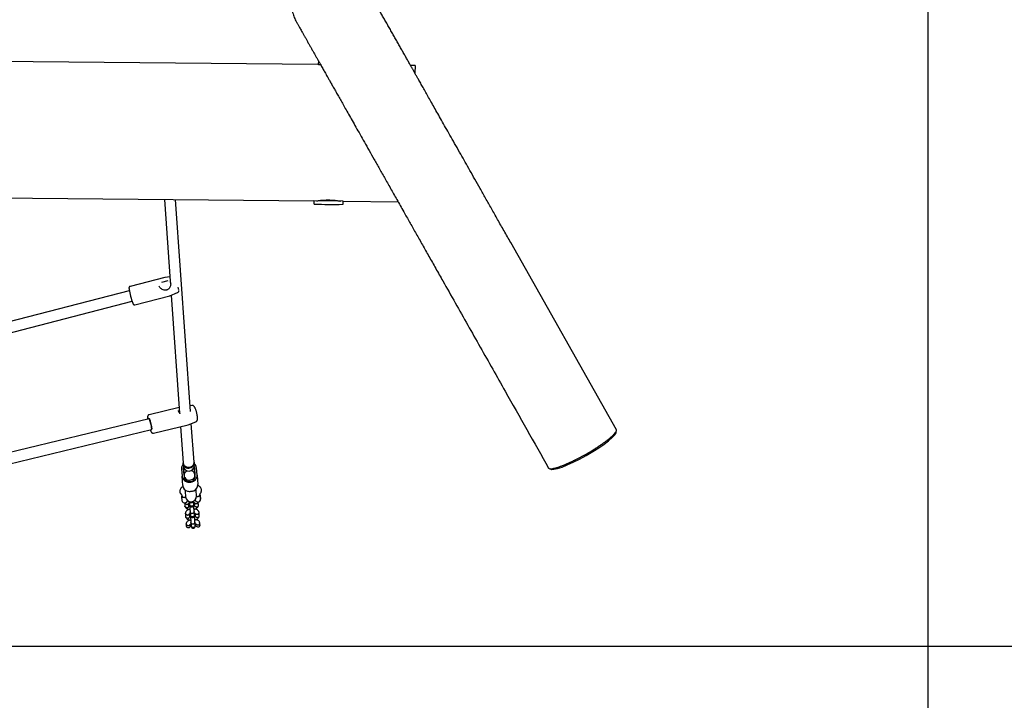
# Model space of a CAD drawing. Units: millimetres. Extents: x 5501 to 16748, y 3194 to 16584.
# Drawn here: x 11448 to 12891, y 6685 to 7683 of the extents above; entities that cross this region are included whole.
import ezdxf

# ---------------------------------------------------------------- set-up
doc = ezdxf.new("R2010")
doc.units = ezdxf.units.MM
doc.layers.add('Dimensions', color=7, linetype='Continuous')
doc.styles.get("Standard").update_dxf_attribs({"font": 'arial.ttf'})
doc.dimstyles.new('Leikkiset keinu', dxfattribs={"dimtxt": 150, "dimasz": 2.5, "dimexe": 0.06, "dimexo": 0.625, "dimtad": 0, "dimtih": 1, "dimtoh": 1, "dimdec": 0, "dimtxsty": 'Standard', "dimcen": 2.5, "dimadec": 0, "dimazin": 0, "dimtfac": 1, "dimtmove": 0, "dimatfit": 3, "dimfxl": 1, "dimarcsym": 0})

# ---------------------------------------------------------------- blocks, each defined once
blk = doc.blocks.new('*D19')
at = {"layer": 'Defpoints', "color": 0, "transparency": 16777216}
for p in [(5500.5, 9087.9), (14278.8, 8318.6), (14278.8, 3292.3)]:
    blk.add_point(p, dxfattribs=at)
at = {"layer": 'Dimensions', "color": 0, "lineweight": -2, "transparency": 16777216}
for p, q in [((5500.5, 9087.3), (5500.5, 3292.3)), ((14278.8, 8318), (14278.8, 3292.3)), ((5503, 3292.3), (9665.2, 3292.3)), ((14276.3, 3292.3), (10114.1, 3292.3))]:
    blk.add_line(p, q, dxfattribs=at)
at = {"layer": 'Dimensions', "color": 0, "transparency": 16777216}
for points in [[(5503, 3292.8), (5503, 3291.9), (5500.5, 3292.3)], [(14276.3, 3292.8), (14276.3, 3291.9), (14278.8, 3292.3)]]:
    blk.add_solid(points, dxfattribs=at)
at = {"layer": 'Dimensions', "color": 0, "transparency": 16777216, "insert": (9889.6, 3292.3), "char_height": 150, "attachment_point": 5}
blk.add_mtext('8780', dxfattribs=at)
blk = doc.blocks.new('*D21')
at = {"layer": 'Defpoints', "color": 0, "transparency": 16777216}
for p in [(12262, 12491.4), (16521, 12491.4), (11314.8, 5265.9)]:
    blk.add_point(p, dxfattribs=at)
at = {"layer": 'Dimensions', "color": 0, "lineweight": -2, "transparency": 16777216}
for p, q in [((12262.6, 12491.4), (16521, 12491.4)), ((16521, 12488.9), (16521, 8955.9)), ((16521, 5268.4), (16521, 8801.4)), ((11315.4, 5265.9), (16521, 5265.9))]:
    blk.add_line(p, q, dxfattribs=at)
at = {"layer": 'Dimensions', "color": 0, "transparency": 16777216}
for points in [[(16520.5, 12488.9), (16521.4, 12488.9), (16521, 12491.4)], [(16520.5, 5268.4), (16521.4, 5268.4), (16521, 5265.9)]]:
    blk.add_solid(points, dxfattribs=at)
at = {"layer": 'Dimensions', "color": 0, "transparency": 16777216, "insert": (16521, 8878.6), "char_height": 150, "attachment_point": 5}
blk.add_mtext('7230', dxfattribs=at)
blk = doc.blocks.new('*D22')
at = {"layer": 'Defpoints', "color": 0, "transparency": 16777216}
for p in [(7500.3, 8855), (12778.7, 8325.6), (12778.7, 4331.2)]:
    blk.add_point(p, dxfattribs=at)
at = {"layer": 'Dimensions', "color": 0, "lineweight": -2, "transparency": 16777216}
for p, q in [((7500.3, 8854.4), (7500.3, 4331.2)), ((12778.7, 8324.9), (12778.7, 4331.2)), ((7502.8, 4331.2), (9915.2, 4331.2)), ((12776.2, 4331.2), (10363.8, 4331.2))]:
    blk.add_line(p, q, dxfattribs=at)
at = {"layer": 'Dimensions', "color": 0, "transparency": 16777216}
for points in [[(7502.8, 4331.7), (7502.8, 4330.8), (7500.3, 4331.2)], [(12776.2, 4331.7), (12776.2, 4330.8), (12778.7, 4331.2)]]:
    blk.add_solid(points, dxfattribs=at)
at = {"layer": 'Dimensions', "color": 0, "transparency": 16777216, "insert": (10139.5, 4331.2), "char_height": 150, "attachment_point": 5}
blk.add_mtext('5280', dxfattribs=at)
blk = doc.blocks.new('*D23')
at = {"layer": 'Defpoints', "color": 0, "transparency": 16777216}
for p in [(12198.6, 10987.4), (11331.8, 6764.2), (15416.1, 6764.2)]:
    blk.add_point(p, dxfattribs=at)
at = {"layer": 'Dimensions', "color": 0, "lineweight": -2, "transparency": 16777216}
for p, q in [((12199.2, 10987.4), (15416.1, 10987.4)), ((15416.1, 10984.9), (15416.1, 8953.1)), ((15416.1, 6766.7), (15416.1, 8798.6)), ((11332.4, 6764.2), (15416.1, 6764.2))]:
    blk.add_line(p, q, dxfattribs=at)
at = {"layer": 'Dimensions', "color": 0, "transparency": 16777216}
for points in [[(15415.7, 10984.9), (15416.5, 10984.9), (15416.1, 10987.4)], [(15415.7, 6766.7), (15416.5, 6766.7), (15416.1, 6764.2)]]:
    blk.add_solid(points, dxfattribs=at)
at = {"layer": 'Dimensions', "color": 0, "transparency": 16777216, "insert": (15416.1, 8875.8), "char_height": 150, "attachment_point": 5}
blk.add_mtext('4230', dxfattribs=at)

msp = doc.modelspace()

# ---------------------------------------------------------------- linework, layer by layer
at = {"linetype": 'Continuous', "lineweight": 25}
for p, q in [((11884.7, 7617.5), (10919.7, 7626.5)), ((11885.4, 7623), (11885.3, 7617.3)), ((12027.2, 7616.1), (12020.5, 7616.2)), ((12027.2, 7616.1), (12027, 7604.6)), ((10921.7, 7426.4), (11878.9, 7417.5)), ((11659.6, 7419.5), (11668.2, 7299.8)), ((11697.9, 7108.5), (11675.7, 7419.4)), ((11878.9, 7417.5), (11878.9, 7413.3)), ((11921.6, 7417.1), (11878.9, 7417.5)), ((11921.6, 7417.1), (12002.1, 7416.3)), ((11921.6, 7412.9), (11921.6, 7417.1)), ((12322.3, 7081.9), (12167.3, 7356.4)), ((11660.4, 7305.3), (11609.3, 7292.1)), ((11667.7, 7306.2), (11660.6, 7305.3)), ((11664.5, 7300.3), (11655.5, 7298)), ((11668.2, 7299.1), (11668.2, 7298.8)), ((11668.2, 7298.9), (11668.3, 7297.7)), ((11608.2, 7285.7), (11410, 7234.4)), ((11616.3, 7265.2), (11667.4, 7278.4)), ((11667.4, 7278.4), (11667.5, 7278.5)), ((11667.5, 7278.4), (11679, 7283.1)), ((11669.6, 7279.3), (11682, 7106.3)), ((11414, 7218.9), (11612.2, 7270.2)), ((11700.1, 7117.4), (11697.2, 7117.1)), ((11681.4, 7114.6), (11637.1, 7103.9)), ((11681.8, 7108.6), (11681.4, 7108.5)), ((11637.1, 7097.8), (11366.6, 7032.3)), ((11643.6, 7076.8), (11694.3, 7089.1)), ((11694.3, 7089.1), (11694.5, 7089.2)), ((11694.5, 7089.2), (11705.9, 7093.6)), ((11703.2, 7034.2), (11699.1, 7091)), ((11370.4, 7016.8), (11640.9, 7082.3)), ((11683.4, 7086.5), (11687.2, 7033.1)), ((11687.2, 7033.1), (11687.3, 7032.1)), ((11687.3, 7032.1), (11687.4, 7029.8)), ((11687.4, 7029.8), (11687.5, 7028.5)), ((11703.2, 7033.3), (11703.2, 7034.2)), ((11703.4, 7031), (11703.2, 7033.3)), ((11703.5, 7029.6), (11703.4, 7031)), ((11703.6, 7027.5), (11703.5, 7029.6)), ((11684.8, 7024.4), (11685.6, 7013.8)), ((11687.5, 7028.5), (11687.7, 7026.4)), ((11687.8, 7025.5), (11687.7, 7026.4)), ((11688.5, 7015.4), (11687.8, 7025.5)), ((11687.8, 7024.6), (11688.5, 7014.5)), ((11703.6, 7027.5), (11703.6, 7026.6)), ((11704.4, 7016.5), (11703.6, 7026.6)), ((11703.8, 7025.7), (11704.5, 7015.1)), ((11704.7, 7013.3), (11704.5, 7015.6)), ((11707.5, 7015.3), (11706.8, 7026)), ((11707.5, 7015.3), (11708.5, 7001.6)), ((11686.6, 7000), (11685.6, 7013.8)), ((11688.5, 7014.5), (11688.7, 7012.2)), ((11685.1, 6985.9), (11685.2, 6984.5)), ((11690, 6993.5), (11690.2, 6991.5)), ((11690.2, 6991.5), (11690.7, 6983.5)), ((11706.1, 6992.7), (11706, 6994.7)), ((11706.7, 6984.7), (11706.1, 6992.7)), ((11712.1, 6986), (11712, 6987.8)), ((11712.1, 6987), (11712, 6987)), ((11712.1, 6987), (11712.1, 6987)), ((11712.5, 6981.3), (11712.1, 6987)), ((11712.1, 6986), (11712.5, 6980)), ((11685.7, 6977.2), (11685.2, 6984.5)), ((11685.7, 6977.2), (11685.8, 6977.3)), ((11689.4, 6974.6), (11689.7, 6969.9)), ((11695.7, 6970.4), (11695.4, 6974.5)), ((11696.3, 6976.5), (11696.6, 6972)), ((11702.6, 6972.4), (11702.2, 6977)), ((11703.4, 6975), (11703.7, 6971)), ((11709.7, 6971.3), (11709.3, 6976)), ((11712.4, 6981.2), (11712.5, 6981.3)), ((11690.5, 6959.2), (11690.8, 6954.3)), ((11696.8, 6954.8), (11696.5, 6958.9)), ((11697.4, 6961.3), (11697.7, 6956.4)), ((11703.7, 6956.8), (11703.3, 6961.7)), ((11704.5, 6959.4), (11704.8, 6955.4)), ((11710.8, 6955.7), (11710.4, 6960.7)), ((11691.6, 6943.6), (11691.8, 6941.2)), ((11697.8, 6941.6), (11697.6, 6943.3)), ((11698.5, 6945.7), (11698.8, 6940.8)), ((11704.8, 6941.2), (11704.4, 6946.1)), ((11705.6, 6943.8), (11705.7, 6942.2)), ((11711.7, 6942.6), (11711.5, 6945.1))]:
    msp.add_line(p, q, dxfattribs=at)
at = {"linetype": 'Continuous', "lineweight": 25, "flags": 128}
for points in [[(11639.7, 7082), (11640.1, 7081.5), (11640.5, 7081.4), (11640.7, 7081.6), (11640.9, 7082.1), (11641, 7083), (11640.9, 7084.1), (11640.8, 7085.5), (11640.6, 7087.1), (11640.2, 7088.8), (11639.8, 7090.5), (11639.4, 7092.2), (11638.9, 7093.8), (11638.4, 7095.2), (11637.9, 7096.5), (11637.4, 7097.4), (11637, 7098.1), (11636.6, 7098.4), (11636.3, 7098.3), (11636, 7098), (11636, 7097.5)], [(11703.2, 7034.2), (11703.2, 7034.1), (11703.1, 7032.5), (11702.6, 7031.1), (11701.8, 7029.7), (11700.6, 7028.5), (11699.3, 7027.6), (11697.7, 7026.9), (11696, 7026.6), (11694.3, 7026.6), (11692.6, 7026.9), (11691, 7027.5), (11689.6, 7028.4), (11688.5, 7029.6), (11687.7, 7030.9), (11687.3, 7032.4), (11687.2, 7033.1)], [(11687.2, 7033.1), (11687.5, 7031.5), (11688.2, 7030.1), (11689.1, 7028.9), (11690.4, 7027.9), (11691.9, 7027.1), (11693.5, 7026.6), (11695.3, 7026.5), (11697, 7026.7), (11698.6, 7027.3), (11700.1, 7028.1), (11701.3, 7029.2), (11702.3, 7030.5), (11702.9, 7031.9), (11703.2, 7033.4), (11703.2, 7034.2)], [(11703.2, 7033.3), (11703.2, 7031.7), (11702.7, 7030.3), (11701.9, 7028.9), (11700.8, 7027.7), (11699.4, 7026.7), (11697.9, 7026), (11696.2, 7025.7), (11694.5, 7025.6), (11692.8, 7025.9), (11691.2, 7026.5), (11689.8, 7027.4), (11688.7, 7028.6), (11687.9, 7029.9), (11687.4, 7031.4), (11687.3, 7032.1)], [(11687.3, 7032.1), (11687.6, 7030.6), (11688.2, 7029.2), (11689.2, 7028), (11690.5, 7026.9), (11692, 7026.2), (11693.6, 7025.7), (11695.3, 7025.6), (11697, 7025.8), (11698.7, 7026.3), (11700.2, 7027.2), (11701.4, 7028.3), (11702.4, 7029.5), (11703, 7031), (11703.2, 7032.5), (11703.2, 7033.3)], [(11685.6, 7013.8), (11685.9, 7012), (11686.6, 7010.3), (11687.6, 7008.8), (11688.9, 7007.4), (11690.5, 7006.3), (11692.3, 7005.5), (11694.2, 7005), (11696.2, 7004.8), (11698.3, 7004.9), (11700.2, 7005.4), (11702.1, 7006.2), (11703.7, 7007.2), (11705.1, 7008.6), (11706.2, 7010.1), (11707, 7011.8), (11707.5, 7013.5), (11707.5, 7015.3)], [(11688.5, 7014.5), (11688.8, 7013), (11689.5, 7011.6), (11690.5, 7010.3), (11691.7, 7009.3), (11693.2, 7008.5), (11694.9, 7008.1), (11696.6, 7008), (11698.3, 7008.2), (11699.9, 7008.7), (11701.4, 7009.5), (11702.7, 7010.6), (11703.6, 7011.9), (11704.2, 7013.3), (11704.5, 7014.9), (11704.4, 7016.4), (11703.9, 7017.9), (11703.1, 7019.2), (11702, 7020.4), (11700.6, 7021.3), (11699, 7021.9)], [(11688.7, 7012.2), (11688.8, 7011.6), (11689.2, 7010.1), (11690, 7008.8), (11691, 7007.7), (11692.3, 7006.7), (11693.9, 7006.1), (11695.5, 7005.7), (11697.2, 7005.7), (11698.9, 7006), (11700.4, 7006.6), (11701.8, 7007.4), (11703, 7008.5), (11703.9, 7009.8), (11704.5, 7011.2), (11704.7, 7012.7), (11704.7, 7013.3)], [(11711.7, 6942.6), (11711.7, 6941.7), (11711.2, 6940.5), (11710.5, 6939.6), (11709.5, 6939.1), (11708.6, 6939), (11707.7, 6939.2), (11706.9, 6939.7), (11706.3, 6940.5), (11705.8, 6941.5), (11705.7, 6942.2), (11705.7, 6942.2)]]:
    msp.add_lwpolyline(points, dxfattribs=at)
at = {"linetype": 'Continuous', "lineweight": 25}
for centre, radius, start, end in [((11879.2, 7413.3), 0.3, 179.4643, 266.8171), ((11904.5, 7868.3), 456.1, 266.8171, 272.1114), ((11921.3, 7412.9), 0.3, 272.1114, 359.4643), ((11719.2, 7302.7), 41.8, 196.4384, 201.2007), ((11720.5, 7306.7), 114.1, 189.5534, 200.0476), ((11664.5, 7286.3), 1, 115.6245, 119.8763), ((11585.2, 7077), 56.8, 5.5181, 21.9867), ((11694.1, 7024.9), 9.28, 136.2302, 183.3078), ((11695.5, 7029.1), 8, 184.0859, 4.0859), ((11697.5, 7025.1), 9.33, 4.9977, 51.808), ((11694.1, 7025.1), 6.32, 176.0053, 184.0826), ((11695.7, 7014.7), 7.22, 111.6682, 181.8457), ((11697.5, 7025.3), 6.32, 4.0893, 12.1666), ((11698.7, 7001.2), 9.78, 294.2544, 2.2827), ((11696.3, 7001), 9.78, 185.8891, 253.9175), ((11708.7, 6987.6), 3.24, 314.6559, 0.6097), ((11688.9, 6986.4), 3.82, 191.6825, 300.2496), ((11689.5, 6978.4), 3.87, 196.2567, 356.9328), ((11698.7, 6984.1), 8, 184.0859, 4.0859), ((11708.7, 6979.7), 3.87, 191.2389, 4.0859), ((11708, 6988.3), 4.22, 251.7892, 314.5417)]:
    msp.add_arc(centre, radius, start, end, dxfattribs=at)
for centre, start_param, end_param in [((12273.5, 7052.1), 3.141607, 6.283193), ((12272.6, 7053.8), 4.479918, 4.97352)]:
    msp.add_ellipse(centre, major_axis=(48.3, 27.3), ratio=0.164889, start_param=start_param, end_param=end_param, dxfattribs=at)
for points, knots in [([(11874.9, 7757.7), (11872.8, 7756.4), (11868.5, 7753.8), (11862.9, 7748.8), (11857.9, 7743.3), (11853.6, 7737.1), (11850.3, 7730.4), (11847.8, 7723.3), (11846.3, 7715.9), (11845.7, 7708.5), (11846.1, 7701), (11847.5, 7693.6), (11849.9, 7686.5), (11851.9, 7681.9), (11853.2, 7679.8), (11853.2, 7679.8)], [0, 0, 0, 0, 0.083333, 0.166667, 0.25, 0.333333, 0.416666, 0.5, 0.583333, 0.666666, 0.749999, 0.833333, 0.916666, 0.999999, 1, 1, 1, 1]), ([(12167.3, 7356.4), (12164, 7362.1), (12157.6, 7373.5), (12148.1, 7390.2), (12139.1, 7406.2), (12130.5, 7421.4), (12122.4, 7435.7), (12114.8, 7449.2), (12107.6, 7462), (12100.7, 7474.2), (12093.8, 7486.4), (12086.9, 7498.7), (12080, 7510.9), (12073.5, 7522.3), (12067.5, 7533), (12061.8, 7543), (12056.5, 7552.3), (12051.6, 7561), (12047.1, 7569.1), (12042.9, 7576.5), (12039, 7583.5), (12035.4, 7589.8), (12032.3, 7595.3), (12029.6, 7600), (12027.4, 7603.9), (12025.3, 7607.7), (12023.2, 7611.5), (12021, 7615.3), (12018.5, 7619.6), (12015.8, 7624.4), (12012.9, 7629.7), (12009.8, 7635.1), (12006.6, 7640.7), (12003.4, 7646.4), (12000.1, 7652.2), (11996.8, 7658.1), (11993.4, 7664.2), (11989.9, 7670.3), (11986.4, 7676.5), (11982.9, 7682.7), (11979.5, 7688.7), (11976.2, 7694.6), (11972.9, 7700.4), (11969.8, 7705.8), (11966.9, 7711), (11964.2, 7715.9), (11961.6, 7720.3), (11959.3, 7724.4), (11957.5, 7727.7), (11956, 7730.3), (11954.8, 7732.4), (11953.9, 7734), (11953.3, 7735.1), (11952.9, 7735.7), (11952.8, 7735.9), (11952.8, 7736)], [0, 0, 0, 0, 0.0239612, 0.047471, 0.0704001, 0.0926809, 0.1143227, 0.1349692, 0.1550232, 0.1744933, 0.1933847, 0.2151177, 0.2360244, 0.256102, 0.2753481, 0.293761, 0.3113407, 0.3280877, 0.3440024, 0.3590852, 0.3733365, 0.3867562, 0.3993447, 0.4086525, 0.417447, 0.4257317, 0.4340995, 0.4429842, 0.452386, 0.4645034, 0.4773838, 0.4910272, 0.5054335, 0.5206027, 0.5365349, 0.5532298, 0.5706875, 0.5897945, 0.6097383, 0.6305189, 0.6521367, 0.6745924, 0.6978869, 0.7220212, 0.7469956, 0.7728065, 0.799449, 0.8269168, 0.8552071, 0.8780237, 0.9013727, 0.92527, 0.9497304, 0.9746903, 1, 1, 1, 1]), ([(11853.2, 7679.8), (11853.3, 7679.7), (11853.4, 7679.5), (11853.7, 7678.9), (11854.3, 7678), (11855.1, 7676.6), (11856.1, 7674.8), (11857.2, 7672.8), (11858.5, 7670.5), (11860, 7667.9), (11861.6, 7665), (11863.5, 7661.7), (11865.6, 7658), (11867.8, 7654.1), (11870, 7650.1), (11872.3, 7646), (11874.7, 7641.9), (11877, 7637.7), (11879.4, 7633.5), (11881.7, 7629.4), (11884, 7625.3), (11886.3, 7621.3), (11888.3, 7617.7), (11890.1, 7614.5), (11891.7, 7611.7), (11893.3, 7608.9), (11894.9, 7606.1), (11896.6, 7603), (11898.6, 7599.5), (11900.9, 7595.4), (11903.6, 7590.7), (11906.5, 7585.6), (11909.6, 7580.1), (11913, 7574), (11916.7, 7567.5), (11920.6, 7560.5), (11925, 7552.9), (11929.7, 7544.5), (11934.9, 7535.3), (11940.5, 7525.4), (11946.5, 7514.8), (11952.9, 7503.5), (11959.8, 7491.3), (11967.1, 7478.3), (11975, 7464.4), (11983.3, 7449.6), (11992.2, 7433.8), (12001.7, 7417.1), (12011, 7400.6), (12020, 7384.6), (12028.7, 7369.2), (12037.9, 7353), (12047.5, 7336), (12057.5, 7318.3), (12064.3, 7306.2), (12067.8, 7300.1)], [0, 0, 0, 0, 0.023961, 0.047471, 0.0704, 0.092681, 0.114323, 0.134969, 0.155023, 0.174493, 0.193385, 0.215118, 0.236024, 0.256102, 0.275348, 0.293761, 0.311341, 0.328088, 0.344002, 0.359085, 0.373336, 0.386756, 0.399345, 0.408652, 0.417447, 0.425732, 0.434099, 0.442984, 0.452386, 0.464503, 0.477384, 0.491027, 0.505434, 0.520603, 0.536535, 0.55323, 0.570687, 0.589794, 0.609738, 0.630519, 0.652137, 0.674592, 0.697887, 0.722021, 0.746996, 0.772806, 0.799449, 0.826917, 0.855207, 0.878024, 0.901373, 0.92527, 0.94973, 0.97469, 1, 1, 1, 1]), ([(11888.9, 7616.8), (11888.6, 7616.8), (11887.6, 7616.9), (11886.4, 7617.1), (11885.3, 7617.3), (11884.7, 7617.4), (11884.7, 7617.4), (11884.7, 7617.4)], [0, 0, 0, 0, 0.1065156, 0.3497889, 0.5863531, 0.8299522, 1, 1, 1, 1]), ([(11882.8, 7417.5), (11882.8, 7417.5), (11882.8, 7417.5), (11883.1, 7417.5), (11884, 7417.6), (11885.3, 7417.8), (11887, 7418.1), (11889.1, 7418.3), (11891.5, 7418.5), (11894.2, 7418.7), (11897.1, 7418.8), (11900, 7418.9), (11903, 7418.8), (11905.8, 7418.6), (11908.5, 7418.4), (11911, 7418.2), (11913.1, 7417.9), (11915, 7417.6), (11916.4, 7417.4), (11917.5, 7417.2), (11917.7, 7417.2), (11917.8, 7417.1)], [0, 0, 0, 0, 0.014248, 0.068205, 0.120292, 0.173862, 0.226459, 0.280548, 0.333727, 0.38846, 0.441383, 0.495884, 0.548092, 0.601821, 0.653979, 0.707611, 0.760451, 0.8148, 0.868001, 0.922773, 1, 1, 1, 1]), ([(11660.6, 7305.3), (11660.6, 7305.3), (11660.5, 7305.3), (11660.4, 7305.3), (11660.4, 7305.3)], [0, 0, 0, 0, 0.453777, 1, 1, 1, 1]), ([(11609.3, 7292.1), (11609.2, 7292), (11608.8, 7292), (11608.3, 7291.6), (11608, 7291.1), (11607.8, 7290.6), (11607.7, 7290.2), (11607.7, 7289.8), (11607.7, 7289.2), (11607.8, 7288.5), (11607.8, 7288), (11607.9, 7287.9)], [0, 0, 0, 0, 0.0490496, 0.1436918, 0.2257109, 0.3060325, 0.394629, 0.5087347, 0.6902586, 0.9363142, 1, 1, 1, 1]), ([(11664, 7287.1), (11663.6, 7286.9), (11662.8, 7286.5), (11661.1, 7286.2), (11658.9, 7286.4), (11656.4, 7287.4), (11654.4, 7288.9), (11652.9, 7290.6), (11652.4, 7291.6), (11652, 7292.2)], [0, 0, 0, 0, 0.098039, 0.186682, 0.341036, 0.549318, 0.736997, 0.859849, 1, 1, 1, 1]), ([(11668.6, 7297.6), (11668.7, 7297.3), (11668.9, 7296.3), (11668.9, 7294.7), (11668.5, 7292.8), (11667.8, 7290.9), (11666.7, 7289.3), (11665.4, 7287.9), (11664.5, 7287.4), (11664.1, 7287.2)], [0, 0, 0, 0, 0.094678, 0.270639, 0.383479, 0.546054, 0.753927, 0.872797, 1, 1, 1, 1]), ([(12067.8, 7300.1), (12073.8, 7289.3), (12086, 7267.8), (12104.3, 7235.4), (12122.6, 7203.1), (12140.9, 7170.7), (12174.3, 7111.6), (12201.6, 7063.2), (12222.8, 7025.7)], [0, 0, 0, 0, 0.117817, 0.235799, 0.353668, 0.471563, 0.589453, 1, 1, 1, 1]), ([(11679, 7283.2), (11679.2, 7283.2), (11679.7, 7283.4), (11680.2, 7284), (11680.6, 7284.6), (11680.8, 7285.1), (11680.9, 7285.7), (11681, 7286), (11681, 7286.2), (11681, 7286.2)], [0, 0, 0, 0, 0.14549, 0.323929, 0.484008, 0.632945, 0.781038, 0.948181, 1, 1, 1, 1]), ([(11613.3, 7267.2), (11613.4, 7267.1), (11613.6, 7266.7), (11613.8, 7266.3), (11614.1, 7265.9), (11614.5, 7265.5), (11615, 7265.2), (11615.7, 7265.1), (11616.1, 7265.2), (11616.2, 7265.2)], [0, 0, 0, 0, 0.191781, 0.401444, 0.558304, 0.672252, 0.790392, 0.914918, 1, 1, 1, 1]), ([(11705.9, 7093.6), (11706.2, 7093.8), (11706.8, 7094.1), (11707.3, 7094.7), (11707.8, 7095.4), (11708, 7096.1), (11708.2, 7096.9), (11708.3, 7098), (11708.2, 7099.3), (11708.1, 7100.8), (11707.9, 7102.4), (11707.6, 7104.1), (11707.2, 7105.9), (11706.8, 7107.7), (11706.3, 7109.4), (11705.8, 7111), (11705.2, 7112.5), (11704.6, 7113.9), (11704, 7115), (11703.4, 7115.9), (11702.7, 7116.6), (11702, 7117.1), (11701.2, 7117.4), (11700.5, 7117.5), (11700.2, 7117.4), (11700.1, 7117.4)], [0, 0, 0, 0, 0.030723, 0.059641, 0.088396, 0.119393, 0.156612, 0.208201, 0.264919, 0.318041, 0.373703, 0.427758, 0.481104, 0.534197, 0.587328, 0.640714, 0.694745, 0.750116, 0.808477, 0.866777, 0.903221, 0.934714, 0.965846, 0.997163, 1, 1, 1, 1]), ([(11637.1, 7103.8), (11637, 7103.8), (11636.7, 7103.8), (11636.2, 7103.5), (11635.6, 7102.9), (11635.3, 7102.3), (11635.1, 7101.6), (11634.9, 7100.7), (11634.9, 7099.8), (11634.9, 7099.1), (11634.9, 7098.9)], [0, 0, 0, 0, 0.021834, 0.140199, 0.250977, 0.367903, 0.507684, 0.698684, 0.920495, 1, 1, 1, 1]), ([(11681.2, 7107.5), (11681.1, 7107.6), (11680.7, 7108.2), (11680.3, 7109.1), (11680.2, 7109.7), (11680.2, 7110.1)], [0, 0, 0, 0, 0.152399, 0.560792, 1, 1, 1, 1]), ([(11682.7, 7105.4), (11682.6, 7105.5), (11681.9, 7106.2), (11681.5, 7106.9), (11681.2, 7107.5)], [0, 0, 0, 0, 0.212504, 1, 1, 1, 1]), ([(11634.9, 7098.9), (11634.9, 7098.7), (11634.9, 7098.2), (11635, 7097.6), (11635, 7097.3)], [0, 0, 0, 0, 0.482002, 1, 1, 1, 1]), ([(11638.8, 7081.7), (11639, 7081.3), (11639.3, 7080.4), (11639.9, 7079.3), (11640.5, 7078.3), (11641.1, 7077.6), (11641.7, 7077.1), (11642.4, 7076.8), (11643.1, 7076.7), (11643.5, 7076.8), (11643.6, 7076.9)], [0, 0, 0, 0, 0.147705, 0.326, 0.513284, 0.665819, 0.768241, 0.864222, 0.957225, 1, 1, 1, 1]), ([(12289.4, 7053.1), (12289.7, 7053.4), (12291.8, 7054.6), (12295, 7056.7), (12299.1, 7059.4), (12302.8, 7062), (12306.2, 7064.4), (12309.4, 7066.9), (12312.3, 7069.2), (12315.3, 7071.7), (12318, 7074.2), (12320.2, 7076.6), (12321.7, 7078.6), (12322.5, 7080.4), (12322.7, 7081.5), (12322.3, 7081.8), (12322.3, 7081.9)], [0, 0, 0, 0, 0.012143, 0.066197, 0.121442, 0.176909, 0.23228, 0.298641, 0.365139, 0.43157, 0.535898, 0.640558, 0.745336, 0.849825, 0.98149, 1, 1, 1, 1]), ([(12222.9, 7025.7), (12223, 7025.6), (12223.2, 7025), (12224.6, 7024.6), (12227, 7024.5), (12230.1, 7025.1), (12233.4, 7025.9), (12236.6, 7026.9), (12240.2, 7028.1), (12244.1, 7029.7), (12248.2, 7031.3), (12252.3, 7033.2), (12256.9, 7035.3), (12261.4, 7037.5), (12264.5, 7039.1), (12265.8, 7039.8)], [0, 0, 0, 0, 0.055253, 0.179921, 0.304495, 0.428635, 0.503409, 0.578386, 0.653248, 0.727865, 0.78575, 0.843731, 0.901487, 0.959518, 1, 1, 1, 1]), ([(11686.9, 6998.6), (11686.7, 6998.5), (11685.8, 6998), (11684.6, 6996.9), (11683.5, 6995.6), (11682.8, 6994.3), (11682.3, 6992.8), (11682.3, 6991.8), (11682.3, 6991.3)], [0, 0, 0, 0, 0.070297, 0.318227, 0.467992, 0.63341, 0.811985, 1, 1, 1, 1]), ([(11682.3, 6991.3), (11682.4, 6990.5), (11682.7, 6988.7), (11683.9, 6987.3), (11684.6, 6986.5)], [0, 0, 0, 0, 0.443488, 1, 1, 1, 1]), ([(11684.6, 6986.5), (11684.7, 6986.3), (11685.1, 6986), (11685.1, 6985.8), (11685.1, 6985.7)], [0, 0, 0, 0, 0.438832, 1, 1, 1, 1]), ([(11693.6, 6991.6), (11694.3, 6991.6), (11695.9, 6991.4), (11698.5, 6991.5), (11700.9, 6991.9), (11702.2, 6992.1), (11702.8, 6992.3)], [0, 0, 0, 0, 0.266006, 0.531719, 0.802227, 1, 1, 1, 1]), ([(11712.1, 6986), (11712.1, 6986), (11712.1, 6986), (11712.1, 6985.7), (11711.9, 6985.2), (11711.4, 6984.7), (11710.8, 6984.3), (11710.1, 6984), (11709.1, 6983.7), (11707.9, 6983.6), (11707, 6983.6), (11706.6, 6983.8), (11706.6, 6983.8)], [0, 0, 0, 0, 0.001429, 0.070988, 0.249658, 0.429277, 0.446071, 0.579862, 0.708647, 0.841954, 0.99216, 1, 1, 1, 1]), ([(11714, 6993.5), (11713.9, 6994), (11713.7, 6995), (11713, 6996.7), (11711.7, 6998.2), (11710.1, 6999.3), (11709.1, 6999.9), (11708.5, 7000.1), (11708.4, 7000.2)], [0, 0, 0, 0, 0.177174, 0.340826, 0.614527, 0.811941, 0.964235, 1, 1, 1, 1]), ([(11712, 6987.6), (11712, 6987.7), (11712, 6987.9), (11712.2, 6988.2), (11712.4, 6988.4)], [0, 0, 0, 0, 0.4358596, 1, 1, 1, 1]), ([(11712.4, 6988.5), (11712.6, 6988.8), (11713.1, 6989.4), (11713.6, 6990.6), (11714, 6992), (11714, 6993), (11714, 6993.5)], [0, 0, 0, 0, 0.197096, 0.430523, 0.699257, 1, 1, 1, 1]), ([(11691, 6982.7), (11691, 6982.7), (11690.6, 6982.5), (11690, 6982.3), (11689, 6982.2), (11688.1, 6982.3), (11687, 6982.5), (11686.1, 6982.9), (11685.6, 6983.3), (11685.4, 6983.6), (11685.4, 6983.7)], [0, 0, 0, 0, 0.01358, 0.184842, 0.24565, 0.397216, 0.548529, 0.706285, 0.88316, 1, 1, 1, 1]), ([(11692.6, 6972.3), (11692.5, 6972.3), (11692.5, 6972.3), (11692.5, 6972.3), (11692.2, 6972.3), (11691.7, 6972.4), (11690.9, 6972.6), (11690.1, 6973.2), (11689.6, 6973.8), (11689.5, 6974.3), (11689.4, 6974.6)], [0, 0, 0, 0, 0.009167, 0.016105, 0.043862, 0.155239, 0.380323, 0.609843, 0.839323, 1, 1, 1, 1]), ([(11692.6, 6972.3), (11692.6, 6972.3), (11692.6, 6972.3), (11692.7, 6972.3), (11692.9, 6972.3), (11693.4, 6972.4), (11694.2, 6972.8), (11694.9, 6973.4), (11695.3, 6974.1), (11695.3, 6974.5), (11695.3, 6974.7)], [0, 0, 0, 0, 0.0096, 0.016865, 0.045934, 0.16257, 0.398283, 0.638663, 0.879004, 1, 1, 1, 1]), ([(11695.4, 6974.7), (11695.4, 6974.7), (11695.4, 6974.6), (11695.4, 6974.5), (11695.4, 6974.4), (11695.5, 6974.4), (11695.6, 6974.5), (11695.8, 6974.6), (11696, 6974.7), (11696.3, 6974.8), (11696.4, 6974.8)], [0, 0, 0, 0, 0.1894749, 0.3553806, 0.5047125, 0.6334058, 0.7375499, 0.8144924, 0.9387893, 1, 1, 1, 1]), ([(11702.2, 6977), (11702.2, 6976.9), (11702.2, 6976.5), (11701.9, 6975.9), (11701.3, 6975.1), (11700.4, 6974.7), (11699.6, 6974.5), (11698.7, 6974.5), (11697.9, 6974.7), (11697.1, 6975.2), (11696.5, 6975.8), (11696.4, 6976.3), (11696.3, 6976.5)], [0, 0, 0, 0, 0.035218, 0.151122, 0.26931, 0.387478, 0.505623, 0.564052, 0.682182, 0.800317, 0.918495, 1, 1, 1, 1]), ([(11702.6, 6972.5), (11702.6, 6972.5), (11702.6, 6972.2), (11702.5, 6971.5), (11702.1, 6970.7), (11701.3, 6970), (11700.5, 6969.7), (11699.9, 6969.6), (11699.4, 6969.5), (11698.7, 6969.6), (11697.9, 6969.9), (11697.2, 6970.5), (11696.7, 6971.3), (11696.6, 6971.8), (11696.6, 6972), (11696.6, 6972.1)], [0, 0, 0, 0, 0.004286, 0.111621, 0.218955, 0.326276, 0.433577, 0.48664, 0.539698, 0.592756, 0.700028, 0.807313, 0.914638, 0.995714, 1, 1, 1, 1]), ([(11696.6, 6972.1), (11696.6, 6971.9), (11696.6, 6971.6), (11696.6, 6971.6), (11696.6, 6971.5)], [0, 0, 0, 0, 0.4308624, 1, 1, 1, 1]), ([(11696.6, 6971.5), (11696.7, 6971.2), (11696.8, 6970.6), (11697.2, 6969.9), (11697.7, 6969.4), (11698.3, 6969), (11698.9, 6968.8), (11699.5, 6968.7), (11700.2, 6968.7), (11700.8, 6968.9), (11701.5, 6969.3), (11702.1, 6969.9), (11702.6, 6970.8), (11702.6, 6971.5), (11702.6, 6971.9)], [0, 0, 0, 0, 0.102027, 0.190905, 0.26526, 0.325814, 0.41217, 0.465869, 0.524922, 0.618983, 0.686917, 0.77259, 0.877618, 1, 1, 1, 1]), ([(11702.4, 6975.3), (11702.4, 6975.3), (11702.7, 6975.2), (11703.1, 6975.1), (11703.3, 6975), (11703.4, 6975), (11703.4, 6975), (11703.4, 6975)], [0, 0, 0, 0, 0.044215, 0.357846, 0.721525, 0.985307, 1, 1, 1, 1]), ([(11703.6, 6971.7), (11703.6, 6971.7), (11703.6, 6971.7), (11703.5, 6971.7), (11703.4, 6971.7), (11703.2, 6971.6), (11702.9, 6971.4), (11702.6, 6971.3), (11702.5, 6971.3)], [0, 0, 0, 0, 0.13075, 0.342875, 0.514536, 0.641361, 0.846239, 1, 1, 1, 1]), ([(11702.6, 6971.9), (11702.6, 6972), (11702.6, 6972.1), (11702.6, 6972.4), (11702.6, 6972.5)], [0, 0, 0, 0, 0.569138, 1, 1, 1, 1]), ([(11703.3, 6961.6), (11703.3, 6961.9), (11703.3, 6962.5), (11703.2, 6964), (11703, 6965.9), (11702.9, 6968), (11702.8, 6969.7), (11702.7, 6971), (11702.6, 6971.5), (11702.6, 6971.7)], [0, 0, 0, 0, 0.138577, 0.266376, 0.488717, 0.668388, 0.805157, 0.941917, 1, 1, 1, 1]), ([(11706.5, 6973.3), (11706.5, 6973.3), (11706.1, 6973.3), (11705.5, 6973.3), (11704.5, 6973.7), (11703.8, 6974.3), (11703.6, 6974.9), (11703.5, 6975.1)], [0, 0, 0, 0, 0.010047, 0.261647, 0.513246, 0.76483, 1, 1, 1, 1]), ([(11706.5, 6973.3), (11706.5, 6973.3), (11706.9, 6973.4), (11707.5, 6973.5), (11708.4, 6974.1), (11709, 6974.8), (11709.3, 6975.5), (11709.3, 6975.9), (11709.3, 6976)], [0, 0, 0, 0, 0.009215, 0.239948, 0.47068, 0.701384, 0.932044, 1, 1, 1, 1]), ([(11692.9, 6967.5), (11692.9, 6967.5), (11692.5, 6967.5), (11691.8, 6967.5), (11690.9, 6967.9), (11690.2, 6968.5), (11689.9, 6969.2), (11689.7, 6969.7), (11689.7, 6969.9), (11689.7, 6969.9)], [0, 0, 0, 0, 0.008575, 0.223306, 0.438036, 0.652739, 0.867401, 0.973557, 1, 1, 1, 1]), ([(11689.8, 6969.6), (11689.9, 6969.3), (11690.1, 6968.6), (11690.8, 6967.4), (11691.9, 6966.4), (11693.3, 6965.7), (11694.7, 6965.2), (11695.9, 6964.8), (11696.9, 6964.8), (11697.1, 6964.8)], [0, 0, 0, 0, 0.137502, 0.270225, 0.483263, 0.628273, 0.723106, 0.948453, 1, 1, 1, 1]), ([(11695.8, 6965), (11695.4, 6964.9), (11694.6, 6964.6), (11693.3, 6963.9), (11691.9, 6962.7), (11691, 6961.5), (11690.6, 6960.4), (11690.5, 6959.8), (11690.5, 6959.5)], [0, 0, 0, 0, 0.108283, 0.287219, 0.496755, 0.737069, 0.868321, 1, 1, 1, 1]), ([(11693.7, 6956.7), (11693.7, 6956.7), (11693.6, 6956.7), (11693.6, 6956.7), (11693.4, 6956.7), (11692.8, 6956.8), (11692, 6957), (11691.2, 6957.6), (11690.7, 6958.3), (11690.5, 6959.1), (11690.5, 6959.5), (11690.5, 6959.6)], [0, 0, 0, 0, 0.007843, 0.013779, 0.037528, 0.13282, 0.325398, 0.521772, 0.718112, 0.914414, 1, 1, 1, 1]), ([(11692.9, 6967.5), (11692.9, 6967.5), (11693.3, 6967.5), (11693.9, 6967.7), (11694.8, 6968.2), (11695.4, 6969), (11695.7, 6969.7), (11695.7, 6970.2), (11695.7, 6970.4), (11695.7, 6970.4)], [0, 0, 0, 0, 0.008575, 0.223309, 0.438042, 0.652763, 0.867436, 0.973585, 1, 1, 1, 1]), ([(11693.7, 6956.7), (11693.7, 6956.7), (11693.7, 6956.7), (11693.8, 6956.7), (11694, 6956.8), (11694.5, 6956.8), (11695.3, 6957.2), (11696, 6957.8), (11696.4, 6958.5), (11696.4, 6959), (11696.4, 6959.1)], [0, 0, 0, 0, 0.0096, 0.016865, 0.045934, 0.16257, 0.398283, 0.638663, 0.879004, 1, 1, 1, 1]), ([(11696.8, 6970.8), (11696.7, 6970.9), (11696.4, 6970.9), (11696, 6971), (11695.7, 6971.1), (11695.6, 6971.1), (11695.6, 6971.1), (11695.6, 6971.1)], [0, 0, 0, 0, 0.084794, 0.38511, 0.733348, 0.98593, 1, 1, 1, 1]), ([(11696.5, 6959.1), (11696.5, 6959.1), (11696.5, 6959), (11696.5, 6958.9), (11696.5, 6958.8), (11696.6, 6958.8), (11696.7, 6958.9), (11696.9, 6959), (11697.2, 6959.1), (11697.5, 6959.2), (11697.6, 6959.3)], [0, 0, 0, 0, 0.183587, 0.344337, 0.489029, 0.613723, 0.714631, 0.789183, 0.909617, 1, 1, 1, 1]), ([(11696.6, 6971.3), (11696.6, 6971.1), (11696.7, 6970.5), (11696.8, 6969.3), (11696.9, 6967.6), (11697.1, 6965.5), (11697.2, 6963.6), (11697.3, 6962.1), (11697.3, 6961.5), (11697.4, 6961.2)], [0, 0, 0, 0, 0.058083, 0.194843, 0.331612, 0.511283, 0.733624, 0.861423, 1, 1, 1, 1]), ([(11703.3, 6961.7), (11703.3, 6961.7), (11703.3, 6961.7), (11703.3, 6961.6), (11703.3, 6961.4), (11703.3, 6961), (11703, 6960.3), (11702.4, 6959.6), (11701.5, 6959.1), (11700.7, 6958.9), (11699.9, 6958.9), (11699, 6959.1), (11698.2, 6959.6), (11697.6, 6960.3), (11697.4, 6960.9), (11697.4, 6961.2), (11697.4, 6961.3), (11697.4, 6961.3)], [0, 0, 0, 0, 0.004287, 0.007532, 0.020515, 0.072606, 0.17788, 0.285229, 0.392559, 0.499869, 0.552939, 0.660235, 0.767535, 0.874875, 0.982214, 0.995713, 1, 1, 1, 1]), ([(11703.1, 6965.2), (11703.4, 6965.3), (11704.2, 6965.4), (11705.4, 6965.9), (11706.8, 6966.7), (11708.2, 6967.8), (11709.1, 6969), (11709.6, 6970.1), (11709.6, 6970.7), (11709.7, 6971)], [0, 0, 0, 0, 0.088488, 0.222337, 0.378386, 0.561122, 0.770699, 0.885163, 1, 1, 1, 1]), ([(11703.4, 6959.7), (11703.4, 6959.7), (11703.8, 6959.6), (11704.2, 6959.5), (11704.5, 6959.4), (11704.5, 6959.4), (11704.6, 6959.4), (11704.6, 6959.4)], [0, 0, 0, 0, 0.084795, 0.385111, 0.733349, 0.985931, 1, 1, 1, 1]), ([(11706.9, 6968.5), (11706.8, 6968.5), (11706.5, 6968.5), (11705.8, 6968.6), (11704.9, 6969), (11704.1, 6969.6), (11703.8, 6970.3), (11703.7, 6970.8), (11703.7, 6971), (11703.7, 6971)], [0, 0, 0, 0, 0.008575, 0.223309, 0.438042, 0.652763, 0.867436, 0.973585, 1, 1, 1, 1]), ([(11710.4, 6960.9), (11710.3, 6961.3), (11710.1, 6962), (11709.3, 6963.1), (11708.2, 6964.2), (11706.9, 6964.9), (11705.7, 6965.3), (11704.9, 6965.5), (11704.4, 6965.6)], [0, 0, 0, 0, 0.158198, 0.310898, 0.556002, 0.722839, 0.831947, 1, 1, 1, 1]), ([(11707.6, 6957.7), (11707.6, 6957.7), (11707.3, 6957.7), (11706.6, 6957.7), (11705.7, 6958.1), (11704.9, 6958.7), (11704.7, 6959.3), (11704.6, 6959.5)], [0, 0, 0, 0, 0.010047, 0.261647, 0.513246, 0.76483, 1, 1, 1, 1]), ([(11706.9, 6968.5), (11706.9, 6968.5), (11707.2, 6968.5), (11707.9, 6968.7), (11708.7, 6969.2), (11709.4, 6969.9), (11709.6, 6970.6), (11709.7, 6971.1), (11709.7, 6971.3), (11709.6, 6971.3)], [0, 0, 0, 0, 0.008575, 0.223306, 0.438036, 0.652739, 0.867401, 0.973557, 1, 1, 1, 1]), ([(11707.6, 6957.7), (11707.6, 6957.7), (11708, 6957.8), (11708.7, 6957.9), (11709.5, 6958.5), (11710.1, 6959.2), (11710.4, 6959.9), (11710.4, 6960.5), (11710.4, 6960.8), (11710.4, 6961)], [0, 0, 0, 0, 0.007942, 0.206822, 0.4057, 0.604554, 0.80337, 0.901689, 1, 1, 1, 1]), ([(11694, 6951.9), (11694, 6951.9), (11693.7, 6951.9), (11693, 6951.9), (11692, 6952.3), (11691.3, 6952.9), (11691, 6953.6), (11690.8, 6954.1), (11690.8, 6954.3), (11690.8, 6954.3)], [0, 0, 0, 0, 0.008575, 0.223306, 0.438036, 0.652739, 0.867401, 0.973557, 1, 1, 1, 1]), ([(11690.9, 6954), (11691, 6953.7), (11691.2, 6953), (11691.9, 6951.8), (11693, 6950.8), (11694.4, 6950.1), (11695.8, 6949.6), (11697, 6949.2), (11698, 6949.2), (11698.2, 6949.2)], [0, 0, 0, 0, 0.137502, 0.270225, 0.483263, 0.628273, 0.723106, 0.948453, 1, 1, 1, 1]), ([(11696.9, 6949.4), (11696.6, 6949.3), (11695.7, 6949), (11694.4, 6948.3), (11693, 6947.2), (11692.1, 6945.9), (11691.7, 6944.8), (11691.6, 6944.2), (11691.6, 6943.9)], [0, 0, 0, 0, 0.108283, 0.287219, 0.496755, 0.737069, 0.868321, 1, 1, 1, 1]), ([(11694.8, 6941.1), (11694.8, 6941.1), (11694.7, 6941.1), (11694.7, 6941.1), (11694.5, 6941.1), (11693.9, 6941.2), (11693.1, 6941.4), (11692.3, 6942), (11691.8, 6942.7), (11691.6, 6943.5), (11691.6, 6943.9), (11691.6, 6944)], [0, 0, 0, 0, 0.007843, 0.013779, 0.037528, 0.13282, 0.325398, 0.521772, 0.718112, 0.914414, 1, 1, 1, 1]), ([(11694, 6951.9), (11694, 6951.9), (11694.4, 6951.9), (11695.1, 6952.1), (11695.9, 6952.6), (11696.5, 6953.4), (11696.8, 6954.1), (11696.8, 6954.6), (11696.8, 6954.8), (11696.8, 6954.8)], [0, 0, 0, 0, 0.008575, 0.223309, 0.438042, 0.652763, 0.867436, 0.973585, 1, 1, 1, 1]), ([(11694.8, 6941.1), (11694.8, 6941.1), (11694.8, 6941.1), (11694.9, 6941.1), (11695.1, 6941.2), (11695.6, 6941.3), (11696.4, 6941.6), (11697.1, 6942.2), (11697.5, 6942.9), (11697.5, 6943.4), (11697.5, 6943.5)], [0, 0, 0, 0, 0.0096, 0.016865, 0.045934, 0.16257, 0.398283, 0.638663, 0.879004, 1, 1, 1, 1]), ([(11697.8, 6955.3), (11697.7, 6955.3), (11697.4, 6955.3), (11697.1, 6955.5), (11696.8, 6955.5), (11696.7, 6955.5), (11696.7, 6955.5), (11696.7, 6955.5)], [0, 0, 0, 0, 0.0442131, 0.3578452, 0.7215245, 0.9853058, 1, 1, 1, 1]), ([(11697.6, 6943.5), (11697.6, 6943.5), (11697.6, 6943.4), (11697.6, 6943.3), (11697.7, 6943.2), (11697.7, 6943.2), (11697.8, 6943.3), (11698, 6943.4), (11698.3, 6943.5), (11698.5, 6943.6), (11698.6, 6943.6)], [0, 0, 0, 0, 0.189475, 0.355381, 0.504713, 0.633406, 0.73755, 0.814492, 0.938789, 1, 1, 1, 1]), ([(11703.7, 6956.9), (11703.7, 6956.9), (11703.7, 6956.6), (11703.6, 6955.9), (11703.2, 6955.1), (11702.4, 6954.4), (11701.7, 6954.1), (11701, 6954), (11700.5, 6953.9), (11699.8, 6954), (11699.1, 6954.3), (11698.3, 6954.9), (11697.8, 6955.7), (11697.7, 6956.2), (11697.7, 6956.4), (11697.7, 6956.5)], [0, 0, 0, 0, 0.004286, 0.111621, 0.218955, 0.326276, 0.433577, 0.48664, 0.539698, 0.592756, 0.700028, 0.807313, 0.914638, 0.995714, 1, 1, 1, 1]), ([(11697.7, 6956.5), (11697.7, 6956.3), (11697.7, 6956), (11697.7, 6956), (11697.7, 6955.9)], [0, 0, 0, 0, 0.430862, 1, 1, 1, 1]), ([(11697.7, 6955.9), (11697.8, 6955.6), (11697.9, 6955), (11698.3, 6954.3), (11698.8, 6953.8), (11699.4, 6953.4), (11700, 6953.2), (11700.6, 6953.1), (11701.3, 6953.1), (11702, 6953.3), (11702.6, 6953.7), (11703.2, 6954.3), (11703.7, 6955.2), (11703.7, 6955.9), (11703.7, 6956.3)], [0, 0, 0, 0, 0.102027, 0.190905, 0.26526, 0.325814, 0.41217, 0.465869, 0.524922, 0.618983, 0.686917, 0.77259, 0.877618, 1, 1, 1, 1]), ([(11697.8, 6955.7), (11697.8, 6955.5), (11697.8, 6954.9), (11697.9, 6953.7), (11698, 6952), (11698.2, 6949.9), (11698.3, 6948), (11698.4, 6946.5), (11698.4, 6945.9), (11698.5, 6945.6)], [0, 0, 0, 0, 0.058082, 0.194843, 0.331612, 0.511282, 0.733624, 0.861422, 1, 1, 1, 1]), ([(11704.4, 6946.1), (11704.4, 6946.1), (11704.5, 6946.1), (11704.5, 6946), (11704.5, 6945.8), (11704.4, 6945.4), (11704.1, 6944.7), (11703.5, 6944), (11702.6, 6943.5), (11701.8, 6943.3), (11701, 6943.3), (11700.2, 6943.5), (11699.3, 6944), (11698.7, 6944.7), (11698.5, 6945.3), (11698.5, 6945.6), (11698.5, 6945.7), (11698.5, 6945.7)], [0, 0, 0, 0, 0.004287, 0.007532, 0.020515, 0.072606, 0.17788, 0.285229, 0.392559, 0.499869, 0.552939, 0.660235, 0.767535, 0.874875, 0.982214, 0.995713, 1, 1, 1, 1]), ([(11703.7, 6956.3), (11703.7, 6956.4), (11703.7, 6956.5), (11703.7, 6956.8), (11703.7, 6956.9)], [0, 0, 0, 0, 0.569138, 1, 1, 1, 1]), ([(11704.5, 6946), (11704.4, 6946.3), (11704.4, 6946.9), (11704.3, 6948.4), (11704.1, 6950.3), (11704, 6952.4), (11703.9, 6954.1), (11703.8, 6955.3), (11703.8, 6955.9), (11703.7, 6956)], [0, 0, 0, 0, 0.1399526, 0.2690192, 0.4935667, 0.6750203, 0.8131464, 0.9512641, 1, 1, 1, 1]), ([(11704.7, 6956.1), (11704.7, 6956.1), (11704.7, 6956.1), (11704.6, 6956.1), (11704.5, 6956.1), (11704.4, 6956), (11704.1, 6955.8), (11703.8, 6955.7), (11703.8, 6955.7)], [0, 0, 0, 0, 0.138048, 0.362012, 0.543254, 0.677157, 0.89347, 1, 1, 1, 1]), ([(11704.2, 6949.6), (11704.5, 6949.7), (11705.3, 6949.9), (11706.5, 6950.3), (11707.9, 6951.1), (11709.3, 6952.2), (11710.2, 6953.4), (11710.7, 6954.5), (11710.7, 6955.1), (11710.8, 6955.4)], [0, 0, 0, 0, 0.088488, 0.222337, 0.378386, 0.561122, 0.770699, 0.885163, 1, 1, 1, 1]), ([(11704.6, 6944.1), (11704.6, 6944.1), (11704.9, 6944), (11705.3, 6943.9), (11705.6, 6943.8), (11705.7, 6943.8), (11705.7, 6943.8), (11705.7, 6943.8)], [0, 0, 0, 0, 0.044215, 0.357846, 0.721525, 0.985307, 1, 1, 1, 1]), ([(11708, 6952.9), (11708, 6952.9), (11707.6, 6952.9), (11706.9, 6953), (11706, 6953.4), (11705.3, 6954), (11704.9, 6954.7), (11704.8, 6955.2), (11704.8, 6955.4), (11704.8, 6955.4)], [0, 0, 0, 0, 0.008575, 0.223309, 0.438042, 0.652763, 0.867436, 0.973585, 1, 1, 1, 1]), ([(11711.5, 6945.3), (11711.4, 6945.7), (11711.2, 6946.4), (11710.5, 6947.5), (11709.3, 6948.6), (11708, 6949.3), (11706.8, 6949.7), (11706, 6949.9), (11705.5, 6950)], [0, 0, 0, 0, 0.158198, 0.310898, 0.556002, 0.722839, 0.831947, 1, 1, 1, 1]), ([(11708.7, 6942.1), (11708.7, 6942.1), (11708.4, 6942.1), (11707.7, 6942.1), (11706.8, 6942.5), (11706, 6943.1), (11705.8, 6943.7), (11705.7, 6943.9)], [0, 0, 0, 0, 0.010047, 0.261647, 0.513246, 0.76483, 1, 1, 1, 1]), ([(11708, 6952.9), (11708, 6952.9), (11708.3, 6952.9), (11709, 6953.1), (11709.9, 6953.6), (11710.5, 6954.3), (11710.7, 6955), (11710.8, 6955.5), (11710.8, 6955.7), (11710.8, 6955.7)], [0, 0, 0, 0, 0.008575, 0.223306, 0.438036, 0.652739, 0.867401, 0.973557, 1, 1, 1, 1]), ([(11708.7, 6942.1), (11708.7, 6942.1), (11709.1, 6942.2), (11709.8, 6942.3), (11710.6, 6942.9), (11711.3, 6943.6), (11711.5, 6944.3), (11711.6, 6944.9), (11711.5, 6945.2), (11711.5, 6945.4)], [0, 0, 0, 0, 0.007942, 0.206822, 0.4057, 0.604554, 0.80337, 0.901689, 1, 1, 1, 1]), ([(11697.8, 6941.6), (11697.8, 6941.4), (11697.8, 6940.8), (11697.5, 6939.7), (11696.8, 6938.7), (11695.9, 6938.1), (11694.9, 6937.9), (11693.9, 6938.1), (11693.1, 6938.5), (11692.4, 6939.3), (11691.9, 6940.2), (11691.8, 6940.9), (11691.8, 6941.2)], [0, 0, 0, 0, 0.061992, 0.18696, 0.309701, 0.419562, 0.516387, 0.606621, 0.697731, 0.795646, 0.904227, 1, 1, 1, 1]), ([(11704.8, 6941.3), (11704.8, 6941.3), (11704.8, 6941), (11704.7, 6940.3), (11704.3, 6939.5), (11703.6, 6938.8), (11702.8, 6938.5), (11702.1, 6938.4), (11701.6, 6938.3), (11701, 6938.4), (11700.2, 6938.7), (11699.4, 6939.3), (11699, 6940.1), (11698.8, 6940.6), (11698.8, 6940.8), (11698.8, 6940.9)], [0, 0, 0, 0, 0.004286, 0.111621, 0.218955, 0.326276, 0.433577, 0.48664, 0.539698, 0.592756, 0.700028, 0.807313, 0.914638, 0.995714, 1, 1, 1, 1]), ([(11698.8, 6940.9), (11698.8, 6940.7), (11698.8, 6940.4), (11698.8, 6940.4), (11698.8, 6940.3)], [0, 0, 0, 0, 0.430862, 1, 1, 1, 1]), ([(11698.8, 6940.3), (11698.9, 6940), (11699, 6939.4), (11699.4, 6938.7), (11699.9, 6938.2), (11700.5, 6937.8), (11701.1, 6937.6), (11701.7, 6937.5), (11702.4, 6937.5), (11703.1, 6937.7), (11703.7, 6938.1), (11704.3, 6938.7), (11704.8, 6939.6), (11704.8, 6940.3), (11704.8, 6940.7)], [0, 0, 0, 0, 0.102027, 0.190905, 0.26526, 0.325814, 0.41217, 0.465869, 0.524922, 0.618983, 0.686917, 0.77259, 0.877618, 1, 1, 1, 1]), ([(11704.8, 6940.7), (11704.8, 6940.8), (11704.8, 6940.9), (11704.8, 6941.2), (11704.8, 6941.3)], [0, 0, 0, 0, 0.569138, 1, 1, 1, 1])]:
    msp.add_open_spline(points, degree=3, knots=knots, dxfattribs=at)

# ---------------------------------------------------------------- dimensions: what is measured, and where the dimension line sits
at = {"layer": 'Dimensions'}
dim = msp.add_linear_dim(base=(16521, 12491.4), p1=(11314.8, 5265.9), p2=(12262, 12491.4), angle=90, text='7230', dimstyle='Leikkiset keinu', dxfattribs=at)
dim.commit()
dim.dimension.update_dxf_attribs({"geometry": '*D21', "text_midpoint": (16521, 8878.6), "dimtype": 160})
dim = msp.add_linear_dim(base=(15416.1, 6764.2), p1=(12198.6, 10987.4), p2=(11331.8, 6764.2), angle=90, text='4230', dimstyle='Leikkiset keinu', dxfattribs=at)
dim.commit()
dim.dimension.update_dxf_attribs({"geometry": '*D23', "text_midpoint": (15416.1, 8875.8)})
for base, p1, p2, text, picture, middle in [((14278.8, 3292.3), (5500.5, 9087.9), (14278.8, 8318.6), '8780', '*D19', (9889.6, 3292.3)), ((12778.7, 4331.2), (7500.3, 8855), (12778.7, 8325.6), '5280', '*D22', (10139.5, 4331.2))]:
    dim = msp.add_linear_dim(base=base, p1=p1, p2=p2, text=text, dimstyle='Leikkiset keinu', dxfattribs=at)
    dim.commit()
    dim.dimension.update_dxf_attribs({"geometry": picture, "text_midpoint": middle})

doc.saveas('drawing.dxf')
